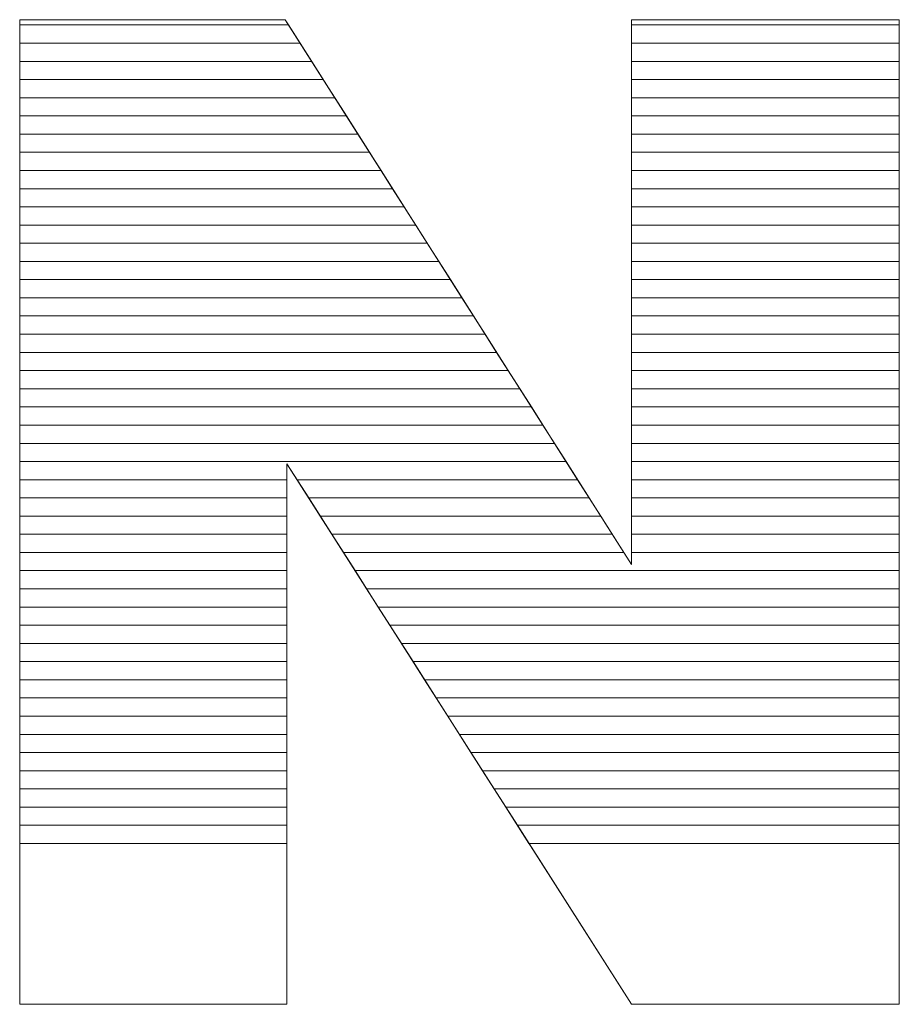
# Model space of a CAD drawing. Units: millimetres. Extents: x 2426 to 5755, y 729 to 7352.
# Drawn here: x 3303 to 3354, y 1587 to 1645 of the extents above; entities that cross this region are included whole.
import ezdxf

# ---------------------------------------------------------------- set-up
doc = ezdxf.new("R2010")
doc.units = ezdxf.units.MM
doc.layers.add('ABAVA - Шлюзы', color=7, linetype='Continuous')

# ---------------------------------------------------------------- blocks, each defined once
blk = doc.blocks.new('Magnum - top')
at = {"layer": 'ABAVA - Шлюзы', "color": 253, "lineweight": 0}
blk.add_open_spline([(23557.873, -30171.795), (23557.873, -30171.795), (23573.389, -30171.795), (23573.389, -30171.795), (23573.389, -30171.795), (23573.389, -30171.795), (23593.623, -30203.637), (23593.623, -30203.637), (23593.623, -30203.637), (23593.623, -30203.637), (23593.623, -30171.795), (23593.623, -30171.795), (23593.623, -30171.795), (23593.623, -30171.795), (23609.276, -30171.795), (23609.276, -30171.795), (23609.276, -30171.795), (23609.276, -30171.795), (23609.276, -30229.354), (23609.276, -30229.354), (23609.276, -30229.354), (23609.276, -30229.354), (23593.623, -30229.354), (23593.623, -30229.354), (23593.623, -30229.354), (23593.623, -30229.354), (23573.49, -30197.754), (23573.49, -30197.754), (23573.49, -30197.754), (23573.49, -30197.754), (23573.49, -30229.354), (23573.49, -30229.354), (23573.49, -30229.354), (23573.49, -30229.354), (23557.873, -30229.354), (23557.873, -30229.354), (23557.873, -30229.354), (23557.873, -30229.354), (23557.873, -30171.795), (23557.873, -30171.795)], degree=3, knots=[0, 0, 0, 0, 0.1, 0.1, 0.1, 0.1, 0.2, 0.2, 0.2, 0.2, 0.3, 0.3, 0.3, 0.3, 0.4, 0.4, 0.4, 0.4, 0.5, 0.5, 0.5, 0.5, 0.6, 0.6, 0.6, 0.6, 0.7, 0.7, 0.7, 0.7, 0.8, 0.8, 0.8, 0.8, 0.9, 0.9, 0.9, 0.9, 1, 1, 1, 1], dxfattribs=at)
at = {"layer": 'ABAVA - Шлюзы', "color": 7, "lineweight": 0}
for points in [[(23574.261, -30173.167), (23574.261, -30173.167), (23557.873, -30173.167), (23557.873, -30173.167), (23557.873, -30173.167), (23557.873, -30173.167), (23557.873, -30171.795), (23557.873, -30171.795), (23557.873, -30171.795), (23557.873, -30171.795), (23573.389, -30171.795), (23573.389, -30171.795), (23573.389, -30171.795), (23573.389, -30171.795), (23574.261, -30173.167), (23574.261, -30173.167)], [(23573.585, -30172.103), (23573.585, -30172.103), (23557.873, -30172.103), (23557.873, -30172.103), (23557.873, -30172.103), (23557.873, -30172.103), (23557.873, -30171.795), (23557.873, -30171.795), (23557.873, -30171.795), (23557.873, -30171.795), (23573.389, -30171.795), (23573.389, -30171.795), (23573.389, -30171.795), (23573.389, -30171.795), (23573.585, -30172.103), (23573.585, -30172.103)], [(23609.276, -30173.167), (23609.276, -30173.167), (23593.623, -30173.167), (23593.623, -30173.167), (23593.623, -30173.167), (23593.623, -30173.167), (23593.623, -30171.795), (23593.623, -30171.795), (23593.623, -30171.795), (23593.623, -30171.795), (23609.276, -30171.795), (23609.276, -30171.795), (23609.276, -30171.795), (23609.276, -30171.795), (23609.276, -30173.167), (23609.276, -30173.167)], [(23609.276, -30172.103), (23609.276, -30172.103), (23593.623, -30172.103), (23593.623, -30172.103), (23593.623, -30172.103), (23593.623, -30172.103), (23593.623, -30171.795), (23593.623, -30171.795), (23593.623, -30171.795), (23593.623, -30171.795), (23609.276, -30171.795), (23609.276, -30171.795), (23609.276, -30171.795), (23609.276, -30171.795), (23609.276, -30172.103), (23609.276, -30172.103)], [(23574.936, -30174.23), (23574.936, -30174.23), (23557.873, -30174.23), (23557.873, -30174.23), (23557.873, -30174.23), (23557.873, -30174.23), (23557.873, -30172.103), (23557.873, -30172.103), (23557.873, -30172.103), (23557.873, -30172.103), (23573.585, -30172.103), (23573.585, -30172.103), (23573.585, -30172.103), (23573.585, -30172.103), (23574.936, -30174.23), (23574.936, -30174.23)], [(23609.276, -30174.23), (23609.276, -30174.23), (23593.623, -30174.23), (23593.623, -30174.23), (23593.623, -30174.23), (23593.623, -30174.23), (23593.623, -30172.103), (23593.623, -30172.103), (23593.623, -30172.103), (23593.623, -30172.103), (23609.276, -30172.103), (23609.276, -30172.103), (23609.276, -30172.103), (23609.276, -30172.103), (23609.276, -30174.23), (23609.276, -30174.23)], [(23575.612, -30175.293), (23575.612, -30175.293), (23557.873, -30175.293), (23557.873, -30175.293), (23557.873, -30175.293), (23557.873, -30175.293), (23557.873, -30173.167), (23557.873, -30173.167), (23557.873, -30173.167), (23557.873, -30173.167), (23574.261, -30173.167), (23574.261, -30173.167), (23574.261, -30173.167), (23574.261, -30173.167), (23575.612, -30175.293), (23575.612, -30175.293)], [(23609.276, -30175.293), (23609.276, -30175.293), (23593.623, -30175.293), (23593.623, -30175.293), (23593.623, -30175.293), (23593.623, -30175.293), (23593.623, -30173.167), (23593.623, -30173.167), (23593.623, -30173.167), (23593.623, -30173.167), (23609.276, -30173.167), (23609.276, -30173.167), (23609.276, -30173.167), (23609.276, -30173.167), (23609.276, -30175.293), (23609.276, -30175.293)]]:
    blk.add_open_spline(points, degree=3, knots=[0, 0, 0, 0, 0.25, 0.25, 0.25, 0.25, 0.5, 0.5, 0.5, 0.5, 0.75, 0.75, 0.75, 0.75, 1, 1, 1, 1], dxfattribs=at)
at = {"layer": 'ABAVA - Шлюзы', "color": 254, "lineweight": 0}
for points in [[(23576.288, -30176.357), (23576.288, -30176.357), (23557.873, -30176.357), (23557.873, -30176.357), (23557.873, -30176.357), (23557.873, -30176.357), (23557.873, -30174.23), (23557.873, -30174.23), (23557.873, -30174.23), (23557.873, -30174.23), (23574.936, -30174.23), (23574.936, -30174.23), (23574.936, -30174.23), (23574.936, -30174.23), (23576.288, -30176.357), (23576.288, -30176.357)], [(23609.276, -30176.357), (23609.276, -30176.357), (23593.623, -30176.357), (23593.623, -30176.357), (23593.623, -30176.357), (23593.623, -30176.357), (23593.623, -30174.23), (23593.623, -30174.23), (23593.623, -30174.23), (23593.623, -30174.23), (23609.276, -30174.23), (23609.276, -30174.23), (23609.276, -30174.23), (23609.276, -30174.23), (23609.276, -30176.357), (23609.276, -30176.357)], [(23576.963, -30177.42), (23576.963, -30177.42), (23557.873, -30177.42), (23557.873, -30177.42), (23557.873, -30177.42), (23557.873, -30177.42), (23557.873, -30175.293), (23557.873, -30175.293), (23557.873, -30175.293), (23557.873, -30175.293), (23575.612, -30175.293), (23575.612, -30175.293), (23575.612, -30175.293), (23575.612, -30175.293), (23576.963, -30177.42), (23576.963, -30177.42)], [(23609.276, -30177.42), (23609.276, -30177.42), (23593.623, -30177.42), (23593.623, -30177.42), (23593.623, -30177.42), (23593.623, -30177.42), (23593.623, -30175.293), (23593.623, -30175.293), (23593.623, -30175.293), (23593.623, -30175.293), (23609.276, -30175.293), (23609.276, -30175.293), (23609.276, -30175.293), (23609.276, -30175.293), (23609.276, -30177.42), (23609.276, -30177.42)], [(23577.639, -30178.483), (23577.639, -30178.483), (23557.873, -30178.483), (23557.873, -30178.483), (23557.873, -30178.483), (23557.873, -30178.483), (23557.873, -30176.357), (23557.873, -30176.357), (23557.873, -30176.357), (23557.873, -30176.357), (23576.288, -30176.357), (23576.288, -30176.357), (23576.288, -30176.357), (23576.288, -30176.357), (23577.639, -30178.483), (23577.639, -30178.483)], [(23609.276, -30178.483), (23609.276, -30178.483), (23593.623, -30178.483), (23593.623, -30178.483), (23593.623, -30178.483), (23593.623, -30178.483), (23593.623, -30176.357), (23593.623, -30176.357), (23593.623, -30176.357), (23593.623, -30176.357), (23609.276, -30176.357), (23609.276, -30176.357), (23609.276, -30176.357), (23609.276, -30176.357), (23609.276, -30178.483), (23609.276, -30178.483)]]:
    blk.add_open_spline(points, degree=3, knots=[0, 0, 0, 0, 0.25, 0.25, 0.25, 0.25, 0.5, 0.5, 0.5, 0.5, 0.75, 0.75, 0.75, 0.75, 1, 1, 1, 1], dxfattribs=at)
at = {"layer": 'ABAVA - Шлюзы', "color": 51, "lineweight": 0}
for points in [[(23578.315, -30179.547), (23578.315, -30179.547), (23557.873, -30179.547), (23557.873, -30179.547), (23557.873, -30179.547), (23557.873, -30179.547), (23557.873, -30177.42), (23557.873, -30177.42), (23557.873, -30177.42), (23557.873, -30177.42), (23576.963, -30177.42), (23576.963, -30177.42), (23576.963, -30177.42), (23576.963, -30177.42), (23578.315, -30179.547), (23578.315, -30179.547)], [(23609.276, -30179.547), (23609.276, -30179.547), (23593.623, -30179.547), (23593.623, -30179.547), (23593.623, -30179.547), (23593.623, -30179.547), (23593.623, -30177.42), (23593.623, -30177.42), (23593.623, -30177.42), (23593.623, -30177.42), (23609.276, -30177.42), (23609.276, -30177.42), (23609.276, -30177.42), (23609.276, -30177.42), (23609.276, -30179.547), (23609.276, -30179.547)]]:
    blk.add_open_spline(points, degree=3, knots=[0, 0, 0, 0, 0.25, 0.25, 0.25, 0.25, 0.5, 0.5, 0.5, 0.5, 0.75, 0.75, 0.75, 0.75, 1, 1, 1, 1], dxfattribs=at)
at = {"layer": 'ABAVA - Шлюзы', "color": 41, "lineweight": 0}
for points, knots in [([(23578.99, -30180.61), (23578.99, -30180.61), (23557.873, -30180.61), (23557.873, -30180.61), (23557.873, -30180.61), (23557.873, -30180.61), (23557.873, -30178.483), (23557.873, -30178.483), (23557.873, -30178.483), (23557.873, -30178.483), (23577.639, -30178.483), (23577.639, -30178.483), (23577.639, -30178.483), (23577.639, -30178.483), (23578.99, -30180.61), (23578.99, -30180.61)], [0, 0, 0, 0, 0.25, 0.25, 0.25, 0.25, 0.5, 0.5, 0.5, 0.5, 0.75, 0.75, 0.75, 0.75, 1, 1, 1, 1]), ([(23609.276, -30180.61), (23609.276, -30180.61), (23593.623, -30180.61), (23593.623, -30180.61), (23593.623, -30180.61), (23593.623, -30180.61), (23593.623, -30178.483), (23593.623, -30178.483), (23593.623, -30178.483), (23593.623, -30178.483), (23609.276, -30178.483), (23609.276, -30178.483), (23609.276, -30178.483), (23609.276, -30178.483), (23609.276, -30180.61), (23609.276, -30180.61)], [0, 0, 0, 0, 0.25, 0.25, 0.25, 0.25, 0.5, 0.5, 0.5, 0.5, 0.75, 0.75, 0.75, 0.75, 1, 1, 1, 1]), ([(23579.667, -30181.674), (23579.667, -30181.674), (23557.873, -30181.674), (23557.873, -30181.674), (23557.873, -30181.674), (23557.873, -30181.674), (23557.873, -30179.547), (23557.873, -30179.547), (23557.873, -30179.547), (23557.873, -30179.547), (23578.315, -30179.547), (23578.315, -30179.547), (23578.315, -30179.547), (23578.315, -30179.547), (23579.667, -30181.674), (23579.667, -30181.674)], [0, 0, 0, 0, 0.25, 0.25, 0.25, 0.25, 0.5, 0.5, 0.5, 0.5, 0.75, 0.75, 0.75, 0.75, 1, 1, 1, 1]), ([(23609.276, -30181.674), (23609.276, -30181.674), (23593.623, -30181.674), (23593.623, -30181.674), (23593.623, -30181.674), (23593.623, -30181.674), (23593.623, -30179.547), (23593.623, -30179.547), (23593.623, -30179.547), (23593.623, -30179.547), (23609.276, -30179.547), (23609.276, -30179.547), (23609.276, -30179.547), (23609.276, -30179.547), (23609.276, -30181.674), (23609.276, -30181.674)], [0, 0, 0, 0, 0.25, 0.25, 0.25, 0.25, 0.5, 0.5, 0.5, 0.5, 0.75, 0.75, 0.75, 0.75, 1, 1, 1, 1]), ([(23580.342, -30182.737), (23580.342, -30182.737), (23557.873, -30182.737), (23557.873, -30182.737), (23557.873, -30182.737), (23557.873, -30182.737), (23557.873, -30180.61), (23557.873, -30180.61), (23557.873, -30180.61), (23557.873, -30180.61), (23578.99, -30180.61), (23578.99, -30180.61), (23578.99, -30180.61), (23578.99, -30180.61), (23580.342, -30182.737), (23580.342, -30182.737)], [0, 0, 0, 0, 0.25, 0.25, 0.25, 0.25, 0.5, 0.5, 0.5, 0.5, 0.75, 0.75, 0.75, 0.75, 1, 1, 1, 1]), ([(23609.276, -30182.737), (23609.276, -30182.737), (23593.623, -30182.737), (23593.623, -30182.737), (23593.623, -30182.737), (23593.623, -30182.737), (23593.623, -30180.61), (23593.623, -30180.61), (23593.623, -30180.61), (23593.623, -30180.61), (23609.276, -30180.61), (23609.276, -30180.61), (23609.276, -30180.61), (23609.276, -30180.61), (23609.276, -30182.737), (23609.276, -30182.737)], [0, 0, 0, 0, 0.25, 0.25, 0.25, 0.25, 0.5, 0.5, 0.5, 0.5, 0.75, 0.75, 0.75, 0.75, 1, 1, 1, 1]), ([(23581.018, -30183.8), (23581.018, -30183.8), (23557.873, -30183.8), (23557.873, -30183.8), (23557.873, -30183.8), (23557.873, -30183.8), (23557.873, -30181.674), (23557.873, -30181.674), (23557.873, -30181.674), (23557.873, -30181.674), (23579.667, -30181.674), (23579.667, -30181.674), (23579.667, -30181.674), (23579.667, -30181.674), (23581.018, -30183.8), (23581.018, -30183.8)], [0, 0, 0, 0, 0.25, 0.25, 0.25, 0.25, 0.5, 0.5, 0.5, 0.5, 0.75, 0.75, 0.75, 0.75, 1, 1, 1, 1]), ([(23609.276, -30183.8), (23609.276, -30183.8), (23593.623, -30183.8), (23593.623, -30183.8), (23593.623, -30183.8), (23593.623, -30183.8), (23593.623, -30181.674), (23593.623, -30181.674), (23593.623, -30181.674), (23593.623, -30181.674), (23609.276, -30181.674), (23609.276, -30181.674), (23609.276, -30181.674), (23609.276, -30181.674), (23609.276, -30183.8), (23609.276, -30183.8)], [0, 0, 0, 0, 0.25, 0.25, 0.25, 0.25, 0.5, 0.5, 0.5, 0.5, 0.75, 0.75, 0.75, 0.75, 1, 1, 1, 1]), ([(23581.693, -30184.863), (23581.693, -30184.863), (23557.873, -30184.863), (23557.873, -30184.863), (23557.873, -30184.863), (23557.873, -30184.863), (23557.873, -30182.737), (23557.873, -30182.737), (23557.873, -30182.737), (23557.873, -30182.737), (23580.342, -30182.737), (23580.342, -30182.737), (23580.342, -30182.737), (23580.342, -30182.737), (23581.693, -30184.863), (23581.693, -30184.863)], [0, 0, 0, 0, 0.25, 0.25, 0.25, 0.25, 0.5, 0.5, 0.5, 0.5, 0.75, 0.75, 0.75, 0.75, 1, 1, 1, 1]), ([(23609.276, -30184.863), (23609.276, -30184.863), (23593.623, -30184.863), (23593.623, -30184.863), (23593.623, -30184.863), (23593.623, -30184.863), (23593.623, -30182.737), (23593.623, -30182.737), (23593.623, -30182.737), (23593.623, -30182.737), (23609.276, -30182.737), (23609.276, -30182.737), (23609.276, -30182.737), (23609.276, -30182.737), (23609.276, -30184.863), (23609.276, -30184.863)], [0, 0, 0, 0, 0.25, 0.25, 0.25, 0.25, 0.5, 0.5, 0.5, 0.5, 0.75, 0.75, 0.75, 0.75, 1, 1, 1, 1]), ([(23582.369, -30185.926), (23582.369, -30185.926), (23557.873, -30185.926), (23557.873, -30185.926), (23557.873, -30185.926), (23557.873, -30185.926), (23557.873, -30183.8), (23557.873, -30183.8), (23557.873, -30183.8), (23557.873, -30183.8), (23581.018, -30183.8), (23581.018, -30183.8), (23581.018, -30183.8), (23581.018, -30183.8), (23582.369, -30185.926), (23582.369, -30185.926)], [0, 0, 0, 0, 0.25, 0.25, 0.25, 0.25, 0.5, 0.5, 0.5, 0.5, 0.75, 0.75, 0.75, 0.75, 1, 1, 1, 1]), ([(23609.276, -30185.926), (23609.276, -30185.926), (23593.623, -30185.926), (23593.623, -30185.926), (23593.623, -30185.926), (23593.623, -30185.926), (23593.623, -30183.8), (23593.623, -30183.8), (23593.623, -30183.8), (23593.623, -30183.8), (23609.276, -30183.8), (23609.276, -30183.8), (23609.276, -30183.8), (23609.276, -30183.8), (23609.276, -30185.926), (23609.276, -30185.926)], [0, 0, 0, 0, 0.25, 0.25, 0.25, 0.25, 0.5, 0.5, 0.5, 0.5, 0.75, 0.75, 0.75, 0.75, 1, 1, 1, 1]), ([(23583.044, -30186.989), (23583.044, -30186.989), (23557.873, -30186.989), (23557.873, -30186.989), (23557.873, -30186.989), (23557.873, -30186.989), (23557.873, -30184.863), (23557.873, -30184.863), (23557.873, -30184.863), (23557.873, -30184.863), (23581.693, -30184.863), (23581.693, -30184.863), (23581.693, -30184.863), (23581.693, -30184.863), (23583.044, -30186.989), (23583.044, -30186.989)], [0, 0, 0, 0, 0.25, 0.25, 0.25, 0.25, 0.5, 0.5, 0.5, 0.5, 0.75, 0.75, 0.75, 0.75, 1, 1, 1, 1]), ([(23609.276, -30186.989), (23609.276, -30186.989), (23593.623, -30186.989), (23593.623, -30186.989), (23593.623, -30186.989), (23593.623, -30186.989), (23593.623, -30184.863), (23593.623, -30184.863), (23593.623, -30184.863), (23593.623, -30184.863), (23609.276, -30184.863), (23609.276, -30184.863), (23609.276, -30184.863), (23609.276, -30184.863), (23609.276, -30186.989), (23609.276, -30186.989)], [0, 0, 0, 0, 0.25, 0.25, 0.25, 0.25, 0.5, 0.5, 0.5, 0.5, 0.75, 0.75, 0.75, 0.75, 1, 1, 1, 1]), ([(23583.72, -30188.053), (23583.72, -30188.053), (23557.873, -30188.053), (23557.873, -30188.053), (23557.873, -30188.053), (23557.873, -30188.053), (23557.873, -30185.926), (23557.873, -30185.926), (23557.873, -30185.926), (23557.873, -30185.926), (23582.369, -30185.926), (23582.369, -30185.926), (23582.369, -30185.926), (23582.369, -30185.926), (23583.72, -30188.053), (23583.72, -30188.053)], [0, 0, 0, 0, 0.25, 0.25, 0.25, 0.25, 0.5, 0.5, 0.5, 0.5, 0.75, 0.75, 0.75, 0.75, 1, 1, 1, 1]), ([(23609.276, -30188.053), (23609.276, -30188.053), (23593.623, -30188.053), (23593.623, -30188.053), (23593.623, -30188.053), (23593.623, -30188.053), (23593.623, -30185.926), (23593.623, -30185.926), (23593.623, -30185.926), (23593.623, -30185.926), (23609.276, -30185.926), (23609.276, -30185.926), (23609.276, -30185.926), (23609.276, -30185.926), (23609.276, -30188.053), (23609.276, -30188.053)], [0, 0, 0, 0, 0.25, 0.25, 0.25, 0.25, 0.5, 0.5, 0.5, 0.5, 0.75, 0.75, 0.75, 0.75, 1, 1, 1, 1]), ([(23584.396, -30189.116), (23584.396, -30189.116), (23557.873, -30189.116), (23557.873, -30189.116), (23557.873, -30189.116), (23557.873, -30189.116), (23557.873, -30186.989), (23557.873, -30186.989), (23557.873, -30186.989), (23557.873, -30186.989), (23583.044, -30186.989), (23583.044, -30186.989), (23583.044, -30186.989), (23583.044, -30186.989), (23584.396, -30189.116), (23584.396, -30189.116)], [0, 0, 0, 0, 0.25, 0.25, 0.25, 0.25, 0.5, 0.5, 0.5, 0.5, 0.75, 0.75, 0.75, 0.75, 1, 1, 1, 1]), ([(23609.276, -30189.116), (23609.276, -30189.116), (23593.623, -30189.116), (23593.623, -30189.116), (23593.623, -30189.116), (23593.623, -30189.116), (23593.623, -30186.989), (23593.623, -30186.989), (23593.623, -30186.989), (23593.623, -30186.989), (23609.276, -30186.989), (23609.276, -30186.989), (23609.276, -30186.989), (23609.276, -30186.989), (23609.276, -30189.116), (23609.276, -30189.116)], [0, 0, 0, 0, 0.25, 0.25, 0.25, 0.25, 0.5, 0.5, 0.5, 0.5, 0.75, 0.75, 0.75, 0.75, 1, 1, 1, 1]), ([(23585.071, -30190.179), (23585.071, -30190.179), (23557.873, -30190.179), (23557.873, -30190.179), (23557.873, -30190.179), (23557.873, -30190.179), (23557.873, -30188.053), (23557.873, -30188.053), (23557.873, -30188.053), (23557.873, -30188.053), (23583.72, -30188.053), (23583.72, -30188.053), (23583.72, -30188.053), (23583.72, -30188.053), (23585.071, -30190.179), (23585.071, -30190.179)], [0, 0, 0, 0, 0.25, 0.25, 0.25, 0.25, 0.5, 0.5, 0.5, 0.5, 0.75, 0.75, 0.75, 0.75, 1, 1, 1, 1]), ([(23609.276, -30190.179), (23609.276, -30190.179), (23593.623, -30190.179), (23593.623, -30190.179), (23593.623, -30190.179), (23593.623, -30190.179), (23593.623, -30188.053), (23593.623, -30188.053), (23593.623, -30188.053), (23593.623, -30188.053), (23609.276, -30188.053), (23609.276, -30188.053), (23609.276, -30188.053), (23609.276, -30188.053), (23609.276, -30190.179), (23609.276, -30190.179)], [0, 0, 0, 0, 0.25, 0.25, 0.25, 0.25, 0.5, 0.5, 0.5, 0.5, 0.75, 0.75, 0.75, 0.75, 1, 1, 1, 1]), ([(23585.747, -30191.243), (23585.747, -30191.243), (23557.873, -30191.243), (23557.873, -30191.243), (23557.873, -30191.243), (23557.873, -30191.243), (23557.873, -30189.116), (23557.873, -30189.116), (23557.873, -30189.116), (23557.873, -30189.116), (23584.396, -30189.116), (23584.396, -30189.116), (23584.396, -30189.116), (23584.396, -30189.116), (23585.747, -30191.243), (23585.747, -30191.243)], [0, 0, 0, 0, 0.25, 0.25, 0.25, 0.25, 0.5, 0.5, 0.5, 0.5, 0.75, 0.75, 0.75, 0.75, 1, 1, 1, 1]), ([(23609.276, -30191.243), (23609.276, -30191.243), (23593.623, -30191.243), (23593.623, -30191.243), (23593.623, -30191.243), (23593.623, -30191.243), (23593.623, -30189.116), (23593.623, -30189.116), (23593.623, -30189.116), (23593.623, -30189.116), (23609.276, -30189.116), (23609.276, -30189.116), (23609.276, -30189.116), (23609.276, -30189.116), (23609.276, -30191.243), (23609.276, -30191.243)], [0, 0, 0, 0, 0.25, 0.25, 0.25, 0.25, 0.5, 0.5, 0.5, 0.5, 0.75, 0.75, 0.75, 0.75, 1, 1, 1, 1]), ([(23586.423, -30192.306), (23586.423, -30192.306), (23557.873, -30192.306), (23557.873, -30192.306), (23557.873, -30192.306), (23557.873, -30192.306), (23557.873, -30190.179), (23557.873, -30190.179), (23557.873, -30190.179), (23557.873, -30190.179), (23585.071, -30190.179), (23585.071, -30190.179), (23585.071, -30190.179), (23585.071, -30190.179), (23586.423, -30192.306), (23586.423, -30192.306)], [0, 0, 0, 0, 0.25, 0.25, 0.25, 0.25, 0.5, 0.5, 0.5, 0.5, 0.75, 0.75, 0.75, 0.75, 1, 1, 1, 1]), ([(23609.276, -30192.306), (23609.276, -30192.306), (23593.623, -30192.306), (23593.623, -30192.306), (23593.623, -30192.306), (23593.623, -30192.306), (23593.623, -30190.179), (23593.623, -30190.179), (23593.623, -30190.179), (23593.623, -30190.179), (23609.276, -30190.179), (23609.276, -30190.179), (23609.276, -30190.179), (23609.276, -30190.179), (23609.276, -30192.306), (23609.276, -30192.306)], [0, 0, 0, 0, 0.25, 0.25, 0.25, 0.25, 0.5, 0.5, 0.5, 0.5, 0.75, 0.75, 0.75, 0.75, 1, 1, 1, 1]), ([(23587.098, -30193.369), (23587.098, -30193.369), (23557.873, -30193.369), (23557.873, -30193.369), (23557.873, -30193.369), (23557.873, -30193.369), (23557.873, -30191.243), (23557.873, -30191.243), (23557.873, -30191.243), (23557.873, -30191.243), (23585.747, -30191.243), (23585.747, -30191.243), (23585.747, -30191.243), (23585.747, -30191.243), (23587.098, -30193.369), (23587.098, -30193.369)], [0, 0, 0, 0, 0.25, 0.25, 0.25, 0.25, 0.5, 0.5, 0.5, 0.5, 0.75, 0.75, 0.75, 0.75, 1, 1, 1, 1]), ([(23609.276, -30193.369), (23609.276, -30193.369), (23593.623, -30193.369), (23593.623, -30193.369), (23593.623, -30193.369), (23593.623, -30193.369), (23593.623, -30191.243), (23593.623, -30191.243), (23593.623, -30191.243), (23593.623, -30191.243), (23609.276, -30191.243), (23609.276, -30191.243), (23609.276, -30191.243), (23609.276, -30191.243), (23609.276, -30193.369), (23609.276, -30193.369)], [0, 0, 0, 0, 0.25, 0.25, 0.25, 0.25, 0.5, 0.5, 0.5, 0.5, 0.75, 0.75, 0.75, 0.75, 1, 1, 1, 1]), ([(23587.774, -30194.433), (23587.774, -30194.433), (23557.873, -30194.433), (23557.873, -30194.433), (23557.873, -30194.433), (23557.873, -30194.433), (23557.873, -30192.306), (23557.873, -30192.306), (23557.873, -30192.306), (23557.873, -30192.306), (23586.423, -30192.306), (23586.423, -30192.306), (23586.423, -30192.306), (23586.423, -30192.306), (23587.774, -30194.433), (23587.774, -30194.433)], [0, 0, 0, 0, 0.25, 0.25, 0.25, 0.25, 0.5, 0.5, 0.5, 0.5, 0.75, 0.75, 0.75, 0.75, 1, 1, 1, 1]), ([(23609.276, -30194.433), (23609.276, -30194.433), (23593.623, -30194.433), (23593.623, -30194.433), (23593.623, -30194.433), (23593.623, -30194.433), (23593.623, -30192.306), (23593.623, -30192.306), (23593.623, -30192.306), (23593.623, -30192.306), (23609.276, -30192.306), (23609.276, -30192.306), (23609.276, -30192.306), (23609.276, -30192.306), (23609.276, -30194.433), (23609.276, -30194.433)], [0, 0, 0, 0, 0.25, 0.25, 0.25, 0.25, 0.5, 0.5, 0.5, 0.5, 0.75, 0.75, 0.75, 0.75, 1, 1, 1, 1]), ([(23588.45, -30195.496), (23588.45, -30195.496), (23557.873, -30195.496), (23557.873, -30195.496), (23557.873, -30195.496), (23557.873, -30195.496), (23557.873, -30193.369), (23557.873, -30193.369), (23557.873, -30193.369), (23557.873, -30193.369), (23587.098, -30193.369), (23587.098, -30193.369), (23587.098, -30193.369), (23587.098, -30193.369), (23588.45, -30195.496), (23588.45, -30195.496)], [0, 0, 0, 0, 0.25, 0.25, 0.25, 0.25, 0.5, 0.5, 0.5, 0.5, 0.75, 0.75, 0.75, 0.75, 1, 1, 1, 1]), ([(23609.276, -30195.496), (23609.276, -30195.496), (23593.623, -30195.496), (23593.623, -30195.496), (23593.623, -30195.496), (23593.623, -30195.496), (23593.623, -30193.369), (23593.623, -30193.369), (23593.623, -30193.369), (23593.623, -30193.369), (23609.276, -30193.369), (23609.276, -30193.369), (23609.276, -30193.369), (23609.276, -30193.369), (23609.276, -30195.496), (23609.276, -30195.496)], [0, 0, 0, 0, 0.25, 0.25, 0.25, 0.25, 0.5, 0.5, 0.5, 0.5, 0.75, 0.75, 0.75, 0.75, 1, 1, 1, 1]), ([(23589.126, -30196.56), (23589.126, -30196.56), (23557.873, -30196.56), (23557.873, -30196.56), (23557.873, -30196.56), (23557.873, -30196.56), (23557.873, -30194.433), (23557.873, -30194.433), (23557.873, -30194.433), (23557.873, -30194.433), (23587.774, -30194.433), (23587.774, -30194.433), (23587.774, -30194.433), (23587.774, -30194.433), (23589.126, -30196.56), (23589.126, -30196.56)], [0, 0, 0, 0, 0.25, 0.25, 0.25, 0.25, 0.5, 0.5, 0.5, 0.5, 0.75, 0.75, 0.75, 0.75, 1, 1, 1, 1]), ([(23609.276, -30196.56), (23609.276, -30196.56), (23593.623, -30196.56), (23593.623, -30196.56), (23593.623, -30196.56), (23593.623, -30196.56), (23593.623, -30194.433), (23593.623, -30194.433), (23593.623, -30194.433), (23593.623, -30194.433), (23609.276, -30194.433), (23609.276, -30194.433), (23609.276, -30194.433), (23609.276, -30194.433), (23609.276, -30196.56), (23609.276, -30196.56)], [0, 0, 0, 0, 0.25, 0.25, 0.25, 0.25, 0.5, 0.5, 0.5, 0.5, 0.75, 0.75, 0.75, 0.75, 1, 1, 1, 1]), ([(23589.801, -30197.623), (23589.801, -30197.623), (23557.873, -30197.623), (23557.873, -30197.623), (23557.873, -30197.623), (23557.873, -30197.623), (23557.873, -30195.496), (23557.873, -30195.496), (23557.873, -30195.496), (23557.873, -30195.496), (23588.45, -30195.496), (23588.45, -30195.496), (23588.45, -30195.496), (23588.45, -30195.496), (23589.801, -30197.623), (23589.801, -30197.623)], [0, 0, 0, 0, 0.25, 0.25, 0.25, 0.25, 0.5, 0.5, 0.5, 0.5, 0.75, 0.75, 0.75, 0.75, 1, 1, 1, 1]), ([(23609.276, -30197.623), (23609.276, -30197.623), (23593.623, -30197.623), (23593.623, -30197.623), (23593.623, -30197.623), (23593.623, -30197.623), (23593.623, -30195.496), (23593.623, -30195.496), (23593.623, -30195.496), (23593.623, -30195.496), (23609.276, -30195.496), (23609.276, -30195.496), (23609.276, -30195.496), (23609.276, -30195.496), (23609.276, -30197.623), (23609.276, -30197.623)], [0, 0, 0, 0, 0.25, 0.25, 0.25, 0.25, 0.5, 0.5, 0.5, 0.5, 0.75, 0.75, 0.75, 0.75, 1, 1, 1, 1]), ([(23590.477, -30198.686), (23590.477, -30198.686), (23574.084, -30198.686), (23574.084, -30198.686), (23574.084, -30198.686), (23574.084, -30198.686), (23573.49, -30197.754), (23573.49, -30197.754), (23573.49, -30197.754), (23573.49, -30197.754), (23573.49, -30198.686), (23573.49, -30198.686), (23573.49, -30198.686), (23573.49, -30198.686), (23557.873, -30198.686), (23557.873, -30198.686), (23557.873, -30198.686), (23557.873, -30198.686), (23557.873, -30196.56), (23557.873, -30196.56), (23557.873, -30196.56), (23557.873, -30196.56), (23589.126, -30196.56), (23589.126, -30196.56), (23589.126, -30196.56), (23589.126, -30196.56), (23590.477, -30198.686), (23590.477, -30198.686)], [0, 0, 0, 0, 0.142857, 0.142857, 0.142857, 0.142857, 0.285714, 0.285714, 0.285714, 0.285714, 0.428571, 0.428571, 0.428571, 0.428571, 0.571429, 0.571429, 0.571429, 0.571429, 0.714286, 0.714286, 0.714286, 0.714286, 0.857143, 0.857143, 0.857143, 0.857143, 1, 1, 1, 1]), ([(23609.276, -30198.686), (23609.276, -30198.686), (23593.623, -30198.686), (23593.623, -30198.686), (23593.623, -30198.686), (23593.623, -30198.686), (23593.623, -30196.56), (23593.623, -30196.56), (23593.623, -30196.56), (23593.623, -30196.56), (23609.276, -30196.56), (23609.276, -30196.56), (23609.276, -30196.56), (23609.276, -30196.56), (23609.276, -30198.686), (23609.276, -30198.686)], [0, 0, 0, 0, 0.25, 0.25, 0.25, 0.25, 0.5, 0.5, 0.5, 0.5, 0.75, 0.75, 0.75, 0.75, 1, 1, 1, 1]), ([(23591.153, -30199.75), (23591.153, -30199.75), (23574.762, -30199.75), (23574.762, -30199.75), (23574.762, -30199.75), (23574.762, -30199.75), (23573.49, -30197.754), (23573.49, -30197.754), (23573.49, -30197.754), (23573.49, -30197.754), (23573.49, -30199.75), (23573.49, -30199.75), (23573.49, -30199.75), (23573.49, -30199.75), (23557.873, -30199.75), (23557.873, -30199.75), (23557.873, -30199.75), (23557.873, -30199.75), (23557.873, -30197.623), (23557.873, -30197.623), (23557.873, -30197.623), (23557.873, -30197.623), (23589.801, -30197.623), (23589.801, -30197.623), (23589.801, -30197.623), (23589.801, -30197.623), (23591.153, -30199.75), (23591.153, -30199.75)], [0, 0, 0, 0, 0.142857, 0.142857, 0.142857, 0.142857, 0.285714, 0.285714, 0.285714, 0.285714, 0.428571, 0.428571, 0.428571, 0.428571, 0.571429, 0.571429, 0.571429, 0.571429, 0.714286, 0.714286, 0.714286, 0.714286, 0.857143, 0.857143, 0.857143, 0.857143, 1, 1, 1, 1]), ([(23609.276, -30199.75), (23609.276, -30199.75), (23593.623, -30199.75), (23593.623, -30199.75), (23593.623, -30199.75), (23593.623, -30199.75), (23593.623, -30197.623), (23593.623, -30197.623), (23593.623, -30197.623), (23593.623, -30197.623), (23609.276, -30197.623), (23609.276, -30197.623), (23609.276, -30197.623), (23609.276, -30197.623), (23609.276, -30199.75), (23609.276, -30199.75)], [0, 0, 0, 0, 0.25, 0.25, 0.25, 0.25, 0.5, 0.5, 0.5, 0.5, 0.75, 0.75, 0.75, 0.75, 1, 1, 1, 1]), ([(23573.49, -30200.813), (23573.49, -30200.813), (23557.873, -30200.813), (23557.873, -30200.813), (23557.873, -30200.813), (23557.873, -30200.813), (23557.873, -30198.686), (23557.873, -30198.686), (23557.873, -30198.686), (23557.873, -30198.686), (23573.49, -30198.686), (23573.49, -30198.686), (23573.49, -30198.686), (23573.49, -30198.686), (23573.49, -30200.813), (23573.49, -30200.813)], [0, 0, 0, 0, 0.25, 0.25, 0.25, 0.25, 0.5, 0.5, 0.5, 0.5, 0.75, 0.75, 0.75, 0.75, 1, 1, 1, 1]), ([(23591.828, -30200.813), (23591.828, -30200.813), (23575.439, -30200.813), (23575.439, -30200.813), (23575.439, -30200.813), (23575.439, -30200.813), (23574.084, -30198.686), (23574.084, -30198.686), (23574.084, -30198.686), (23574.084, -30198.686), (23590.477, -30198.686), (23590.477, -30198.686), (23590.477, -30198.686), (23590.477, -30198.686), (23591.828, -30200.813), (23591.828, -30200.813)], [0, 0, 0, 0, 0.25, 0.25, 0.25, 0.25, 0.5, 0.5, 0.5, 0.5, 0.75, 0.75, 0.75, 0.75, 1, 1, 1, 1]), ([(23609.276, -30200.813), (23609.276, -30200.813), (23593.623, -30200.813), (23593.623, -30200.813), (23593.623, -30200.813), (23593.623, -30200.813), (23593.623, -30198.686), (23593.623, -30198.686), (23593.623, -30198.686), (23593.623, -30198.686), (23609.276, -30198.686), (23609.276, -30198.686), (23609.276, -30198.686), (23609.276, -30198.686), (23609.276, -30200.813), (23609.276, -30200.813)], [0, 0, 0, 0, 0.25, 0.25, 0.25, 0.25, 0.5, 0.5, 0.5, 0.5, 0.75, 0.75, 0.75, 0.75, 1, 1, 1, 1]), ([(23573.49, -30201.876), (23573.49, -30201.876), (23557.873, -30201.876), (23557.873, -30201.876), (23557.873, -30201.876), (23557.873, -30201.876), (23557.873, -30199.75), (23557.873, -30199.75), (23557.873, -30199.75), (23557.873, -30199.75), (23573.49, -30199.75), (23573.49, -30199.75), (23573.49, -30199.75), (23573.49, -30199.75), (23573.49, -30201.876), (23573.49, -30201.876)], [0, 0, 0, 0, 0.25, 0.25, 0.25, 0.25, 0.5, 0.5, 0.5, 0.5, 0.75, 0.75, 0.75, 0.75, 1, 1, 1, 1]), ([(23592.504, -30201.876), (23592.504, -30201.876), (23576.116, -30201.876), (23576.116, -30201.876), (23576.116, -30201.876), (23576.116, -30201.876), (23574.762, -30199.75), (23574.762, -30199.75), (23574.762, -30199.75), (23574.762, -30199.75), (23591.153, -30199.75), (23591.153, -30199.75), (23591.153, -30199.75), (23591.153, -30199.75), (23592.504, -30201.876), (23592.504, -30201.876)], [0, 0, 0, 0, 0.25, 0.25, 0.25, 0.25, 0.5, 0.5, 0.5, 0.5, 0.75, 0.75, 0.75, 0.75, 1, 1, 1, 1]), ([(23609.276, -30201.876), (23609.276, -30201.876), (23593.623, -30201.876), (23593.623, -30201.876), (23593.623, -30201.876), (23593.623, -30201.876), (23593.623, -30199.75), (23593.623, -30199.75), (23593.623, -30199.75), (23593.623, -30199.75), (23609.276, -30199.75), (23609.276, -30199.75), (23609.276, -30199.75), (23609.276, -30199.75), (23609.276, -30201.876), (23609.276, -30201.876)], [0, 0, 0, 0, 0.25, 0.25, 0.25, 0.25, 0.5, 0.5, 0.5, 0.5, 0.75, 0.75, 0.75, 0.75, 1, 1, 1, 1]), ([(23573.49, -30202.94), (23573.49, -30202.94), (23557.873, -30202.94), (23557.873, -30202.94), (23557.873, -30202.94), (23557.873, -30202.94), (23557.873, -30200.813), (23557.873, -30200.813), (23557.873, -30200.813), (23557.873, -30200.813), (23573.49, -30200.813), (23573.49, -30200.813), (23573.49, -30200.813), (23573.49, -30200.813), (23573.49, -30202.94), (23573.49, -30202.94)], [0, 0, 0, 0, 0.25, 0.25, 0.25, 0.25, 0.5, 0.5, 0.5, 0.5, 0.75, 0.75, 0.75, 0.75, 1, 1, 1, 1]), ([(23593.18, -30202.94), (23593.18, -30202.94), (23576.794, -30202.94), (23576.794, -30202.94), (23576.794, -30202.94), (23576.794, -30202.94), (23575.439, -30200.813), (23575.439, -30200.813), (23575.439, -30200.813), (23575.439, -30200.813), (23591.828, -30200.813), (23591.828, -30200.813), (23591.828, -30200.813), (23591.828, -30200.813), (23593.18, -30202.94), (23593.18, -30202.94)], [0, 0, 0, 0, 0.25, 0.25, 0.25, 0.25, 0.5, 0.5, 0.5, 0.5, 0.75, 0.75, 0.75, 0.75, 1, 1, 1, 1]), ([(23609.276, -30202.94), (23609.276, -30202.94), (23593.623, -30202.94), (23593.623, -30202.94), (23593.623, -30202.94), (23593.623, -30202.94), (23593.623, -30200.813), (23593.623, -30200.813), (23593.623, -30200.813), (23593.623, -30200.813), (23609.276, -30200.813), (23609.276, -30200.813), (23609.276, -30200.813), (23609.276, -30200.813), (23609.276, -30202.94), (23609.276, -30202.94)], [0, 0, 0, 0, 0.25, 0.25, 0.25, 0.25, 0.5, 0.5, 0.5, 0.5, 0.75, 0.75, 0.75, 0.75, 1, 1, 1, 1]), ([(23573.49, -30204.003), (23573.49, -30204.003), (23557.873, -30204.003), (23557.873, -30204.003), (23557.873, -30204.003), (23557.873, -30204.003), (23557.873, -30201.876), (23557.873, -30201.876), (23557.873, -30201.876), (23557.873, -30201.876), (23573.49, -30201.876), (23573.49, -30201.876), (23573.49, -30201.876), (23573.49, -30201.876), (23573.49, -30204.003), (23573.49, -30204.003)], [0, 0, 0, 0, 0.25, 0.25, 0.25, 0.25, 0.5, 0.5, 0.5, 0.5, 0.75, 0.75, 0.75, 0.75, 1, 1, 1, 1]), ([(23609.276, -30204.003), (23609.276, -30204.003), (23577.471, -30204.003), (23577.471, -30204.003), (23577.471, -30204.003), (23577.471, -30204.003), (23576.116, -30201.876), (23576.116, -30201.876), (23576.116, -30201.876), (23576.116, -30201.876), (23592.504, -30201.876), (23592.504, -30201.876), (23592.504, -30201.876), (23592.504, -30201.876), (23593.623, -30203.637), (23593.623, -30203.637), (23593.623, -30203.637), (23593.623, -30203.637), (23593.623, -30201.876), (23593.623, -30201.876), (23593.623, -30201.876), (23593.623, -30201.876), (23609.276, -30201.876), (23609.276, -30201.876), (23609.276, -30201.876), (23609.276, -30201.876), (23609.276, -30204.003), (23609.276, -30204.003)], [0, 0, 0, 0, 0.142857, 0.142857, 0.142857, 0.142857, 0.285714, 0.285714, 0.285714, 0.285714, 0.428571, 0.428571, 0.428571, 0.428571, 0.571429, 0.571429, 0.571429, 0.571429, 0.714286, 0.714286, 0.714286, 0.714286, 0.857143, 0.857143, 0.857143, 0.857143, 1, 1, 1, 1]), ([(23573.49, -30205.066), (23573.49, -30205.066), (23557.873, -30205.066), (23557.873, -30205.066), (23557.873, -30205.066), (23557.873, -30205.066), (23557.873, -30202.94), (23557.873, -30202.94), (23557.873, -30202.94), (23557.873, -30202.94), (23573.49, -30202.94), (23573.49, -30202.94), (23573.49, -30202.94), (23573.49, -30202.94), (23573.49, -30205.066), (23573.49, -30205.066)], [0, 0, 0, 0, 0.25, 0.25, 0.25, 0.25, 0.5, 0.5, 0.5, 0.5, 0.75, 0.75, 0.75, 0.75, 1, 1, 1, 1]), ([(23609.276, -30205.066), (23609.276, -30205.066), (23578.149, -30205.066), (23578.149, -30205.066), (23578.149, -30205.066), (23578.149, -30205.066), (23576.794, -30202.94), (23576.794, -30202.94), (23576.794, -30202.94), (23576.794, -30202.94), (23593.18, -30202.94), (23593.18, -30202.94), (23593.18, -30202.94), (23593.18, -30202.94), (23593.623, -30203.637), (23593.623, -30203.637), (23593.623, -30203.637), (23593.623, -30203.637), (23593.623, -30202.94), (23593.623, -30202.94), (23593.623, -30202.94), (23593.623, -30202.94), (23609.276, -30202.94), (23609.276, -30202.94), (23609.276, -30202.94), (23609.276, -30202.94), (23609.276, -30205.066), (23609.276, -30205.066)], [0, 0, 0, 0, 0.142857, 0.142857, 0.142857, 0.142857, 0.285714, 0.285714, 0.285714, 0.285714, 0.428571, 0.428571, 0.428571, 0.428571, 0.571429, 0.571429, 0.571429, 0.571429, 0.714286, 0.714286, 0.714286, 0.714286, 0.857143, 0.857143, 0.857143, 0.857143, 1, 1, 1, 1])]:
    blk.add_open_spline(points, degree=3, knots=knots, dxfattribs=at)
at = {"layer": 'ABAVA - Шлюзы', "color": 53, "lineweight": 0}
for points in [[(23573.49, -30206.13), (23573.49, -30206.13), (23557.873, -30206.13), (23557.873, -30206.13), (23557.873, -30206.13), (23557.873, -30206.13), (23557.873, -30204.003), (23557.873, -30204.003), (23557.873, -30204.003), (23557.873, -30204.003), (23573.49, -30204.003), (23573.49, -30204.003), (23573.49, -30204.003), (23573.49, -30204.003), (23573.49, -30206.13), (23573.49, -30206.13)], [(23609.276, -30206.13), (23609.276, -30206.13), (23578.827, -30206.13), (23578.827, -30206.13), (23578.827, -30206.13), (23578.827, -30206.13), (23577.471, -30204.003), (23577.471, -30204.003), (23577.471, -30204.003), (23577.471, -30204.003), (23609.276, -30204.003), (23609.276, -30204.003), (23609.276, -30204.003), (23609.276, -30204.003), (23609.276, -30206.13), (23609.276, -30206.13)], [(23573.49, -30207.193), (23573.49, -30207.193), (23557.873, -30207.193), (23557.873, -30207.193), (23557.873, -30207.193), (23557.873, -30207.193), (23557.873, -30205.066), (23557.873, -30205.066), (23557.873, -30205.066), (23557.873, -30205.066), (23573.49, -30205.066), (23573.49, -30205.066), (23573.49, -30205.066), (23573.49, -30205.066), (23573.49, -30207.193), (23573.49, -30207.193)], [(23609.276, -30207.193), (23609.276, -30207.193), (23579.504, -30207.193), (23579.504, -30207.193), (23579.504, -30207.193), (23579.504, -30207.193), (23578.149, -30205.066), (23578.149, -30205.066), (23578.149, -30205.066), (23578.149, -30205.066), (23609.276, -30205.066), (23609.276, -30205.066), (23609.276, -30205.066), (23609.276, -30205.066), (23609.276, -30207.193), (23609.276, -30207.193)], [(23573.49, -30208.257), (23573.49, -30208.257), (23557.873, -30208.257), (23557.873, -30208.257), (23557.873, -30208.257), (23557.873, -30208.257), (23557.873, -30206.13), (23557.873, -30206.13), (23557.873, -30206.13), (23557.873, -30206.13), (23573.49, -30206.13), (23573.49, -30206.13), (23573.49, -30206.13), (23573.49, -30206.13), (23573.49, -30208.257), (23573.49, -30208.257)], [(23609.276, -30208.257), (23609.276, -30208.257), (23580.182, -30208.257), (23580.182, -30208.257), (23580.182, -30208.257), (23580.182, -30208.257), (23578.827, -30206.13), (23578.827, -30206.13), (23578.827, -30206.13), (23578.827, -30206.13), (23609.276, -30206.13), (23609.276, -30206.13), (23609.276, -30206.13), (23609.276, -30206.13), (23609.276, -30208.257), (23609.276, -30208.257)], [(23573.49, -30209.32), (23573.49, -30209.32), (23557.873, -30209.32), (23557.873, -30209.32), (23557.873, -30209.32), (23557.873, -30209.32), (23557.873, -30207.193), (23557.873, -30207.193), (23557.873, -30207.193), (23557.873, -30207.193), (23573.49, -30207.193), (23573.49, -30207.193), (23573.49, -30207.193), (23573.49, -30207.193), (23573.49, -30209.32), (23573.49, -30209.32)], [(23609.276, -30209.32), (23609.276, -30209.32), (23580.859, -30209.32), (23580.859, -30209.32), (23580.859, -30209.32), (23580.859, -30209.32), (23579.504, -30207.193), (23579.504, -30207.193), (23579.504, -30207.193), (23579.504, -30207.193), (23609.276, -30207.193), (23609.276, -30207.193), (23609.276, -30207.193), (23609.276, -30207.193), (23609.276, -30209.32), (23609.276, -30209.32)]]:
    blk.add_open_spline(points, degree=3, knots=[0, 0, 0, 0, 0.25, 0.25, 0.25, 0.25, 0.5, 0.5, 0.5, 0.5, 0.75, 0.75, 0.75, 0.75, 1, 1, 1, 1], dxfattribs=at)
at = {"layer": 'ABAVA - Шлюзы', "color": 40, "lineweight": 0}
for points in [[(23573.49, -30210.383), (23573.49, -30210.383), (23557.873, -30210.383), (23557.873, -30210.383), (23557.873, -30210.383), (23557.873, -30210.383), (23557.873, -30208.257), (23557.873, -30208.257), (23557.873, -30208.257), (23557.873, -30208.257), (23573.49, -30208.257), (23573.49, -30208.257), (23573.49, -30208.257), (23573.49, -30208.257), (23573.49, -30210.383), (23573.49, -30210.383)], [(23609.276, -30210.383), (23609.276, -30210.383), (23581.536, -30210.383), (23581.536, -30210.383), (23581.536, -30210.383), (23581.536, -30210.383), (23580.182, -30208.257), (23580.182, -30208.257), (23580.182, -30208.257), (23580.182, -30208.257), (23609.276, -30208.257), (23609.276, -30208.257), (23609.276, -30208.257), (23609.276, -30208.257), (23609.276, -30210.383), (23609.276, -30210.383)], [(23573.49, -30211.447), (23573.49, -30211.447), (23557.873, -30211.447), (23557.873, -30211.447), (23557.873, -30211.447), (23557.873, -30211.447), (23557.873, -30209.32), (23557.873, -30209.32), (23557.873, -30209.32), (23557.873, -30209.32), (23573.49, -30209.32), (23573.49, -30209.32), (23573.49, -30209.32), (23573.49, -30209.32), (23573.49, -30211.447), (23573.49, -30211.447)], [(23609.276, -30211.447), (23609.276, -30211.447), (23582.214, -30211.447), (23582.214, -30211.447), (23582.214, -30211.447), (23582.214, -30211.447), (23580.859, -30209.32), (23580.859, -30209.32), (23580.859, -30209.32), (23580.859, -30209.32), (23609.276, -30209.32), (23609.276, -30209.32), (23609.276, -30209.32), (23609.276, -30209.32), (23609.276, -30211.447), (23609.276, -30211.447)], [(23573.49, -30212.51), (23573.49, -30212.51), (23557.873, -30212.51), (23557.873, -30212.51), (23557.873, -30212.51), (23557.873, -30212.51), (23557.873, -30210.383), (23557.873, -30210.383), (23557.873, -30210.383), (23557.873, -30210.383), (23573.49, -30210.383), (23573.49, -30210.383), (23573.49, -30210.383), (23573.49, -30210.383), (23573.49, -30212.51), (23573.49, -30212.51)], [(23609.276, -30212.51), (23609.276, -30212.51), (23582.891, -30212.51), (23582.891, -30212.51), (23582.891, -30212.51), (23582.891, -30212.51), (23581.536, -30210.383), (23581.536, -30210.383), (23581.536, -30210.383), (23581.536, -30210.383), (23609.276, -30210.383), (23609.276, -30210.383), (23609.276, -30210.383), (23609.276, -30210.383), (23609.276, -30212.51), (23609.276, -30212.51)], [(23573.49, -30213.573), (23573.49, -30213.573), (23557.873, -30213.573), (23557.873, -30213.573), (23557.873, -30213.573), (23557.873, -30213.573), (23557.873, -30211.447), (23557.873, -30211.447), (23557.873, -30211.447), (23557.873, -30211.447), (23573.49, -30211.447), (23573.49, -30211.447), (23573.49, -30211.447), (23573.49, -30211.447), (23573.49, -30213.573), (23573.49, -30213.573)], [(23609.276, -30213.573), (23609.276, -30213.573), (23583.569, -30213.573), (23583.569, -30213.573), (23583.569, -30213.573), (23583.569, -30213.573), (23582.214, -30211.447), (23582.214, -30211.447), (23582.214, -30211.447), (23582.214, -30211.447), (23609.276, -30211.447), (23609.276, -30211.447), (23609.276, -30211.447), (23609.276, -30211.447), (23609.276, -30213.573), (23609.276, -30213.573)], [(23573.49, -30214.637), (23573.49, -30214.637), (23557.873, -30214.637), (23557.873, -30214.637), (23557.873, -30214.637), (23557.873, -30214.637), (23557.873, -30212.51), (23557.873, -30212.51), (23557.873, -30212.51), (23557.873, -30212.51), (23573.49, -30212.51), (23573.49, -30212.51), (23573.49, -30212.51), (23573.49, -30212.51), (23573.49, -30214.637), (23573.49, -30214.637)], [(23609.276, -30214.637), (23609.276, -30214.637), (23584.247, -30214.637), (23584.247, -30214.637), (23584.247, -30214.637), (23584.247, -30214.637), (23582.891, -30212.51), (23582.891, -30212.51), (23582.891, -30212.51), (23582.891, -30212.51), (23609.276, -30212.51), (23609.276, -30212.51), (23609.276, -30212.51), (23609.276, -30212.51), (23609.276, -30214.637), (23609.276, -30214.637)], [(23573.49, -30215.7), (23573.49, -30215.7), (23557.873, -30215.7), (23557.873, -30215.7), (23557.873, -30215.7), (23557.873, -30215.7), (23557.873, -30213.573), (23557.873, -30213.573), (23557.873, -30213.573), (23557.873, -30213.573), (23573.49, -30213.573), (23573.49, -30213.573), (23573.49, -30213.573), (23573.49, -30213.573), (23573.49, -30215.7), (23573.49, -30215.7)], [(23609.276, -30215.7), (23609.276, -30215.7), (23584.924, -30215.7), (23584.924, -30215.7), (23584.924, -30215.7), (23584.924, -30215.7), (23583.569, -30213.573), (23583.569, -30213.573), (23583.569, -30213.573), (23583.569, -30213.573), (23609.276, -30213.573), (23609.276, -30213.573), (23609.276, -30213.573), (23609.276, -30213.573), (23609.276, -30215.7), (23609.276, -30215.7)], [(23573.49, -30216.763), (23573.49, -30216.763), (23557.873, -30216.763), (23557.873, -30216.763), (23557.873, -30216.763), (23557.873, -30216.763), (23557.873, -30214.637), (23557.873, -30214.637), (23557.873, -30214.637), (23557.873, -30214.637), (23573.49, -30214.637), (23573.49, -30214.637), (23573.49, -30214.637), (23573.49, -30214.637), (23573.49, -30216.763), (23573.49, -30216.763)], [(23609.276, -30216.763), (23609.276, -30216.763), (23585.601, -30216.763), (23585.601, -30216.763), (23585.601, -30216.763), (23585.601, -30216.763), (23584.247, -30214.637), (23584.247, -30214.637), (23584.247, -30214.637), (23584.247, -30214.637), (23609.276, -30214.637), (23609.276, -30214.637), (23609.276, -30214.637), (23609.276, -30214.637), (23609.276, -30216.763), (23609.276, -30216.763)], [(23573.49, -30217.827), (23573.49, -30217.827), (23557.873, -30217.827), (23557.873, -30217.827), (23557.873, -30217.827), (23557.873, -30217.827), (23557.873, -30215.7), (23557.873, -30215.7), (23557.873, -30215.7), (23557.873, -30215.7), (23573.49, -30215.7), (23573.49, -30215.7), (23573.49, -30215.7), (23573.49, -30215.7), (23573.49, -30217.827), (23573.49, -30217.827)], [(23609.276, -30217.827), (23609.276, -30217.827), (23586.279, -30217.827), (23586.279, -30217.827), (23586.279, -30217.827), (23586.279, -30217.827), (23584.924, -30215.7), (23584.924, -30215.7), (23584.924, -30215.7), (23584.924, -30215.7), (23609.276, -30215.7), (23609.276, -30215.7), (23609.276, -30215.7), (23609.276, -30215.7), (23609.276, -30217.827), (23609.276, -30217.827)], [(23573.49, -30218.89), (23573.49, -30218.89), (23557.873, -30218.89), (23557.873, -30218.89), (23557.873, -30218.89), (23557.873, -30218.89), (23557.873, -30216.763), (23557.873, -30216.763), (23557.873, -30216.763), (23557.873, -30216.763), (23573.49, -30216.763), (23573.49, -30216.763), (23573.49, -30216.763), (23573.49, -30216.763), (23573.49, -30218.89), (23573.49, -30218.89)], [(23609.276, -30218.89), (23609.276, -30218.89), (23586.956, -30218.89), (23586.956, -30218.89), (23586.956, -30218.89), (23586.956, -30218.89), (23585.601, -30216.763), (23585.601, -30216.763), (23585.601, -30216.763), (23585.601, -30216.763), (23609.276, -30216.763), (23609.276, -30216.763), (23609.276, -30216.763), (23609.276, -30216.763), (23609.276, -30218.89), (23609.276, -30218.89)], [(23573.49, -30219.954), (23573.49, -30219.954), (23557.873, -30219.954), (23557.873, -30219.954), (23557.873, -30219.954), (23557.873, -30219.954), (23557.873, -30217.827), (23557.873, -30217.827), (23557.873, -30217.827), (23557.873, -30217.827), (23573.49, -30217.827), (23573.49, -30217.827), (23573.49, -30217.827), (23573.49, -30217.827), (23573.49, -30219.954), (23573.49, -30219.954)], [(23609.276, -30219.954), (23609.276, -30219.954), (23587.634, -30219.954), (23587.634, -30219.954), (23587.634, -30219.954), (23587.634, -30219.954), (23586.279, -30217.827), (23586.279, -30217.827), (23586.279, -30217.827), (23586.279, -30217.827), (23609.276, -30217.827), (23609.276, -30217.827), (23609.276, -30217.827), (23609.276, -30217.827), (23609.276, -30219.954), (23609.276, -30219.954)], [(23557.873, -30218.89), (23557.873, -30218.89), (23573.49, -30218.89), (23573.49, -30218.89), (23573.49, -30218.89), (23573.49, -30218.89), (23573.49, -30229.354), (23573.49, -30229.354), (23573.49, -30229.354), (23573.49, -30229.354), (23557.873, -30229.354), (23557.873, -30229.354), (23557.873, -30229.354), (23557.873, -30229.354), (23557.873, -30218.89), (23557.873, -30218.89)], [(23586.956, -30218.89), (23586.956, -30218.89), (23609.276, -30218.89), (23609.276, -30218.89), (23609.276, -30218.89), (23609.276, -30218.89), (23609.276, -30229.354), (23609.276, -30229.354), (23609.276, -30229.354), (23609.276, -30229.354), (23593.623, -30229.354), (23593.623, -30229.354), (23593.623, -30229.354), (23593.623, -30229.354), (23586.956, -30218.89), (23586.956, -30218.89)]]:
    blk.add_open_spline(points, degree=3, knots=[0, 0, 0, 0, 0.25, 0.25, 0.25, 0.25, 0.5, 0.5, 0.5, 0.5, 0.75, 0.75, 0.75, 0.75, 1, 1, 1, 1], dxfattribs=at)

msp = doc.modelspace()

# ---------------------------------------------------------------- block references
at = {"layer": 'ABAVA - Шлюзы'}
msp.add_blockref('Magnum - top', (-20255.136, 31816.7), dxfattribs=at)

doc.saveas('drawing.dxf')
